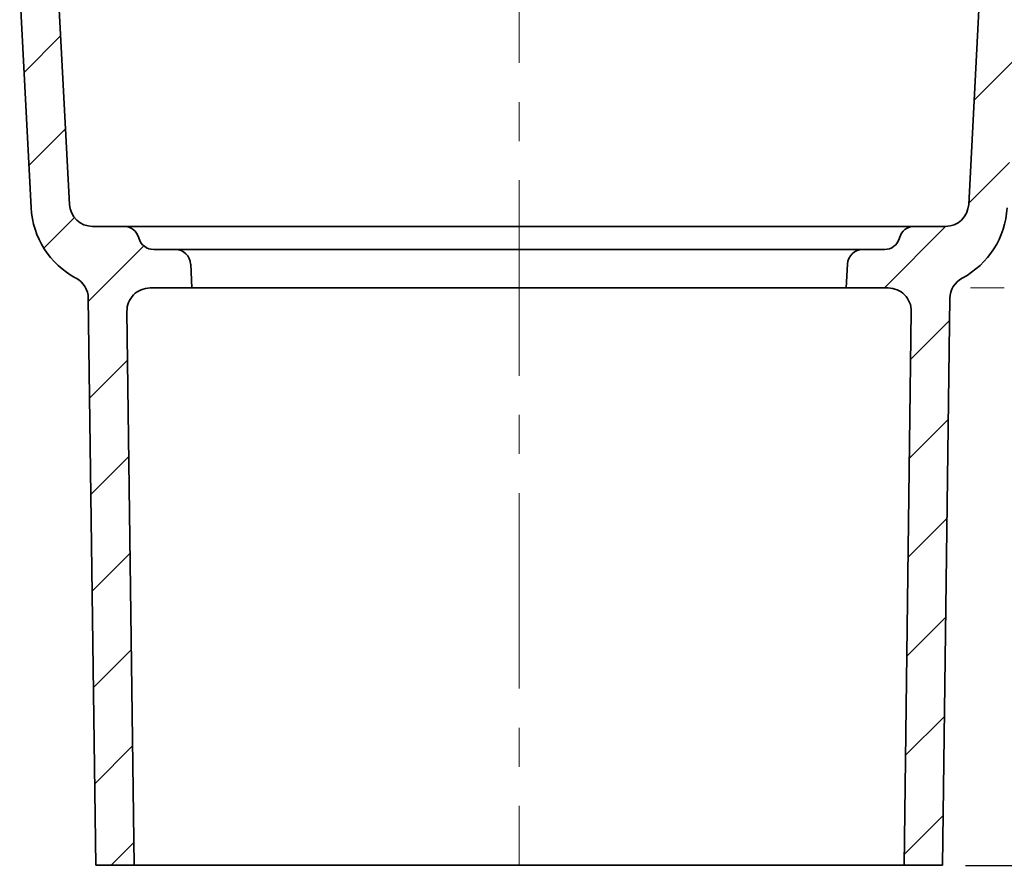
# Model space of a CAD drawing. Units: millimetres. Extents: x -81 to 5351, y -2543 to 1445.
# Drawn here: x 2199 to 2327, y 329 to 439 of the extents above; entities that cross this region are included whole.
import ezdxf

# ---------------------------------------------------------------- set-up
doc = ezdxf.new("R2010")
doc.units = ezdxf.units.MM
doc.header["$LTSCALE"] = 2
doc.header["$PDSIZE"] = -1
doc.linetypes.add('CENTERX2', pattern=[20.32, 12.7, -2.54, 2.54, -2.54])
doc.layers.add('CENTER LINES', color=4, linetype='Continuous', plot=False)
doc.layers.add('DIMENSION', color=3, linetype='Continuous')
doc.layers.add('HATCH', color=1, linetype='Continuous')
doc.styles.add('SLDTEXTSTYLE2', font='TXT', dxfattribs={"width": 0.605})
doc.dimstyles.new('SLDDIMSTYLE1', dxfattribs={"dimtxt": 5, "dimasz": 5, "dimexe": 0, "dimexo": 0.0625, "dimgap": 1.25, "dimtad": 1, "dimrnd": 1e-09, "dimzin": 12, "dimdsep": 46, "dimtxsty": 'SLDTEXTSTYLE2', "dimsah": 1, "dimcen": 0.09, "dimadec": 0, "dimazin": 3, "dimtfac": 1, "dimtofl": 0, "dimtmove": 0, "dimatfit": 3, "dimfxl": 1, "dimfrac": 2, "dimtolj": 1, "dimtzin": 12, "dimarcsym": 0})

# ---------------------------------------------------------------- blocks, each defined once
blk = doc.blocks.new('SW_HATCH_1')
at = {"color": 0, "linetype": 'Continuous', "lineweight": 18}
for p, q in [((-9.51, 104.79), (-14.27, 100.03)), ((114.43, 101.73), (109.15, 96.45)), ((-8.88, 92.72), (-13.63, 87.97)), ((113.73, 88.33), (108.45, 83.05)), ((-7.72, 81.18), (-11.69, 77.21)), ((105.44, 80.04), (97.44, 72.04)), ((1.3, 77.5), (-5.92, 70.28)), ((105.97, 67.87), (100.9, 62.8)), ((-0.82, 62.68), (-5.76, 57.74)), ((105.8, 55), (100.73, 49.93)), ((-0.66, 50.14), (-5.59, 45.21)), ((105.63, 42.13), (100.56, 37.06)), ((-0.49, 37.61), (-5.43, 32.67)), ((105.46, 29.26), (100.39, 24.19)), ((-0.33, 25.07), (-5.26, 20.14)), ((105.29, 16.39), (100.23, 11.33)), ((-0.16, 12.54), (-5.1, 7.6)), ((105.12, 3.52), (100.06, -1.54)), ((0, 0), (-2.96, -2.96))]:
    blk.add_line(p, q, dxfattribs=at)
blk = doc.blocks.new('*D29')
at = {"layer": 'Defpoints', "color": 0, "transparency": 16777216}
for p in [(2326.58, 403.79), (2318.58, 328.79), (2375.86, 328.79)]:
    blk.add_point(p, dxfattribs=at)
at = {"layer": 'DIMENSION', "color": 0, "lineweight": -2, "transparency": 16777216}
for p, q in [((2329.58, 403.79), (2375.86, 403.79)), ((2375.86, 383.79), (2375.86, 348.79)), ((2321.58, 328.79), (2375.86, 328.79))]:
    blk.add_line(p, q, dxfattribs=at)
at = {"layer": 'DIMENSION', "color": 0, "transparency": 16777216}
for points in [[(2372.52, 383.79), (2379.19, 383.79), (2375.86, 403.79)], [(2372.52, 348.79), (2379.19, 348.79), (2375.86, 328.79)]]:
    blk.add_solid(points, dxfattribs=at)
at = {"layer": 'DIMENSION', "color": 0, "transparency": 16777216, "insert": (2354.26, 366.29), "char_height": 20, "attachment_point": 2, "rotation": 90}
blk.add_mtext('\\A1;{\\fArial|b0|i0|c0|p34;75}', dxfattribs=at)
blk = doc.blocks.new('1041060-M_003_SECTION VIEW')
at = {"color": 7, "linetype": 'Continuous', "lineweight": 35}
for p, q in [((1110.86, 314.73), (1113.49, 264.55)), ((1230.29, 264.55), (1232.92, 314.73)), ((1108.51, 264.13), (1107.02, 292.47)), ((1116.49, 261.71), (1120.55, 261.71)), ((1120.55, 261.71), (1223.23, 261.71)), ((1223.23, 261.71), (1227.29, 261.71)), ((1122.48, 260.22), (1122.49, 260.19)), ((1221.29, 260.19), (1221.3, 260.22)), ((1124.43, 258.71), (1127.23, 258.71)), ((1127.23, 258.71), (1216.55, 258.71)), ((1216.55, 258.71), (1219.36, 258.71)), ((1129.23, 256.81), (1129.39, 253.71)), ((1214.39, 253.71), (1214.55, 256.81)), ((1129.39, 253.71), (1123.95, 253.71)), ((1214.39, 253.71), (1129.39, 253.71)), ((1219.83, 253.71), (1214.39, 253.71)), ((1116.89, 178.71), (1115.93, 252.38)), ((1227.85, 252.38), (1226.89, 178.71)), ((1120.95, 250.67), (1121.89, 178.71)), ((1221.89, 178.71), (1222.83, 250.67)), ((1121.89, 178.71), (1116.89, 178.71)), ((1221.89, 178.71), (1121.89, 178.71)), ((1226.89, 178.71), (1221.89, 178.71))]:
    blk.add_line(p, q, dxfattribs=at)
at = {"color": 7, "linetype": 'Continuous', "lineweight": 18}
blk.add_line((1230.54, 253.71), (1234.89, 253.71), dxfattribs=at)
at = {"color": 7, "linetype": 'Continuous', "lineweight": 35}
for centre, radius, start, end in [((1119.49, 264.71), 11, 183, 242.0407), ((1116.49, 264.71), 3, 183, 270), ((1227.29, 264.71), 3, 270, 357), ((1224.29, 264.71), 11, 297.9593, 357), ((1120.55, 259.71), 2, 15, 90), ((1223.23, 259.71), 2, 90, 165), ((1124.43, 260.71), 2, 195, 270), ((1219.36, 260.71), 2, 270, 345), ((1127.23, 256.71), 2, 3, 90), ((1216.55, 256.71), 2, 90, 177), ((1112.93, 252.34), 3, 0.75, 62.0407), ((1230.85, 252.34), 3, 117.9593, 179.25), ((1123.95, 250.71), 3, 90, 180.75), ((1219.83, 250.71), 3, 359.25, 90)]:
    blk.add_arc(centre, radius, start, end, dxfattribs=at)

msp = doc.modelspace()

# ---------------------------------------------------------------- linework, layer by layer
at = {"layer": 'CENTER LINES', "linetype": 'CENTERX2', "lineweight": 18}
msp.add_line((2263.58, 539.712), (2263.58, 328.794), dxfattribs=at)

# ---------------------------------------------------------------- block references
msp.add_blockref('1041060-M_003_SECTION VIEW', (1091.69, 150.088))
at = {"layer": 'HATCH', "linetype": 'Continuous', "lineweight": 18}
msp.add_blockref('SW_HATCH_1', (2213.542, 331.755), dxfattribs=at)

# ---------------------------------------------------------------- dimensions: what is measured, and where the dimension line sits
at = {"layer": 'DIMENSION', "color": 5}
dim = msp.add_linear_dim(base=(2375.856, 328.794), p1=(2326.579, 403.794), p2=(2318.58, 328.794), angle=90, text='{\\fArial|b0|i0|c0|p34;<>}', dimstyle='SLDDIMSTYLE1', override={"dimtxt": 20, "dimasz": 20, "dimexo": 3, "dimtxsty": 'Standard'}, dxfattribs=at)
dim.commit()
dim.dimension.update_dxf_attribs({"geometry": '*D29', "text_midpoint": (2375.856, 366.294), "dimtype": 160})

doc.saveas('drawing.dxf')
